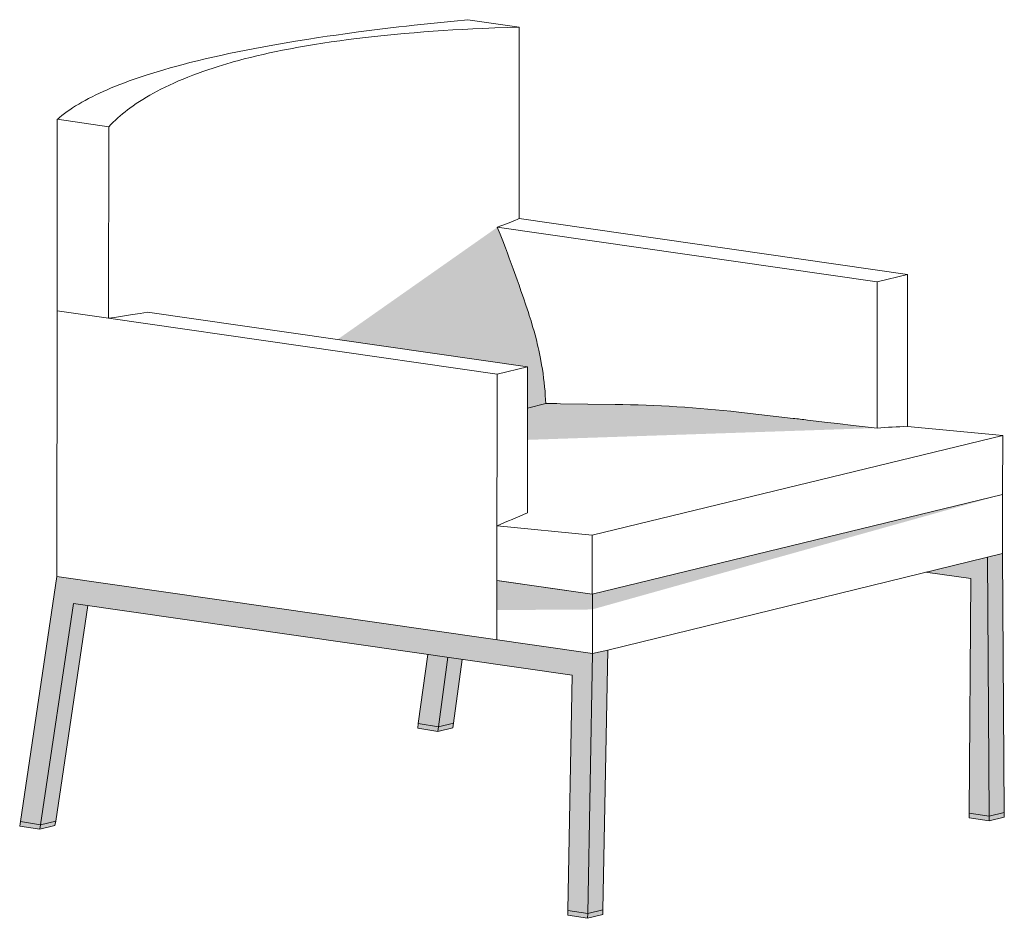
# Model space of a CAD drawing. Units: centimetres. Extents: x -537 to 1333, y -13 to 1112.
# Drawn here: x 118 to 216, y 390 to 479 of the extents above; entities that cross this region are included whole.
import ezdxf

# ---------------------------------------------------------------- set-up
doc = ezdxf.new("R2010")
doc.units = ezdxf.units.CM
doc.header["$LTSCALE"] = 25.4
doc.layers.add('Nessuna', color=7, linetype='Continuous', lineweight=0)

# ---------------------------------------------------------------- blocks, each defined once
blk = doc.blocks.new('Gruppo-133')
at = {"layer": 'Nessuna', "linetype": 'Continuous', "lineweight": 0}
for color, points in [(254, [(144.187, 443.271), (128.201, 432.045), (147.209, 429.309), (147.206, 425.185), (149.05, 425.632), (148.975, 426.654), (148.874, 427.746), (148.695, 429.073), (148.458, 430.427), (148.038, 432.228), (147.297, 434.728), (146.35, 437.511), (145.701, 439.317), (144.849, 441.601), (144.172, 443.26)]), (254, [(182.193, 423.184), (147.204, 422.001), (147.206, 425.185), (149.05, 425.632), (152.723, 425.586), (157.923, 425.521), (162.164, 425.317), (168.341, 424.772), (174.508, 424.07), (176.227, 423.866), (179.016, 423.537)]), (253, [(187.071, 408.766), (191.576, 408.117), (191.416, 384.675), (193.399, 384.353), (193.227, 410.274), (187.038, 408.771)]), (253, [(96.459, 383.821), (100.108, 408.348), (153.713, 400.632), (153.231, 374.608), (151.248, 374.93), (151.684, 398.463), (101.762, 405.648), (98.467, 383.495)]), (7, [(136.217, 393.163), (136.279, 393.615), (138.286, 393.29), (138.219, 392.838)]), (250, [(138.224, 392.837), (138.297, 393.288), (139.805, 393.659), (139.743, 393.209)]), (7, [(191.416, 384.675), (193.399, 384.353), (193.393, 383.884), (191.41, 384.206)]), (250, [(193.399, 384.353), (194.921, 384.722), (194.915, 384.259), (193.393, 383.884)]), (7, [(96.391, 383.367), (96.459, 383.821), (98.467, 383.495), (98.394, 383.042)]), (7, [(151.248, 374.93), (151.242, 374.461), (153.211, 374.142), (153.231, 374.608)]), (250, [(153.211, 374.142), (153.231, 374.608), (154.753, 374.978), (154.747, 374.514), (153.212, 374.142), (153.231, 374.608)])]:
    blk.add_hatch(color=color, dxfattribs=at).paths.add_polyline_path(points)
at = {"layer": 'Nessuna', "color": 1, "linetype": 'Continuous', "lineweight": 0}
for p, q in [((141.225, 464.033), (146.382, 463.29)), ((146.382, 463.29), (146.367, 444.133)), ((100.129, 434.909), (100.144, 454.067)), ((100.144, 454.067), (105.301, 453.324)), ((105.301, 453.324), (105.286, 434.167)), ((146.367, 444.133), (185.247, 438.537)), ((182.204, 437.799), (144.187, 443.271)), ((185.247, 438.537), (182.204, 437.799)), ((185.235, 423.356), (185.247, 438.537)), ((182.193, 423.184), (182.204, 437.799)), ((100.129, 434.909), (100.108, 408.348)), ((105.286, 434.167), (100.129, 434.909)), ((147.209, 429.309), (109.192, 434.781)), ((144.166, 428.571), (105.286, 434.167)), ((144.166, 428.571), (147.209, 429.309)), ((147.198, 414.694), (147.209, 429.309)), ((144.15, 407.94), (144.166, 428.571)), ((147.206, 425.185), (149.05, 425.632)), ((185.249, 423.354), (185.235, 423.356)), ((194.757, 422.43), (185.249, 423.354)), ((194.757, 422.43), (153.676, 412.464)), ((194.753, 416.535), (194.757, 422.43)), ((194.753, 416.535), (153.672, 406.569)), ((194.753, 416.535), (153.672, 406.569)), ((194.753, 416.535), (194.748, 410.644)), ((144.154, 413.389), (144.15, 407.94)), ((144.168, 413.388), (144.154, 413.389)), ((153.676, 412.464), (144.168, 413.388)), ((153.676, 412.464), (153.713, 400.632)), ((155.235, 400.978), (194.748, 410.644)), ((193.399, 384.353), (193.227, 410.274)), ((194.921, 384.722), (194.748, 410.644)), ((96.459, 383.821), (100.108, 408.348)), ((100.108, 408.348), (153.713, 400.632)), ((144.15, 407.94), (144.15, 402.009)), ((144.15, 407.94), (153.672, 406.569)), ((144.164, 407.938), (144.15, 407.94)), ((153.672, 406.569), (144.164, 407.938)), ((187.038, 408.771), (191.576, 408.117)), ((191.416, 384.675), (191.576, 408.117)), ((98.467, 383.495), (101.762, 405.648)), ((99.991, 383.864), (103.201, 405.441)), ((101.762, 405.648), (151.684, 398.463)), ((136.279, 393.615), (137.226, 400.544)), ((138.286, 393.29), (139.238, 400.254)), ((139.805, 393.659), (140.679, 400.047)), ((153.231, 374.608), (153.713, 400.632)), ((153.713, 400.632), (155.235, 400.978)), ((154.753, 374.978), (155.235, 400.978)), ((151.248, 374.93), (151.684, 398.463)), ((136.279, 393.615), (136.217, 393.163)), ((136.217, 393.163), (138.224, 392.837)), ((136.279, 393.615), (138.286, 393.29)), ((136.279, 393.615), (138.286, 393.29)), ((139.743, 393.209), (138.219, 392.838)), ((138.286, 393.29), (138.224, 392.837)), ((138.286, 393.29), (139.805, 393.659)), ((138.286, 393.29), (139.805, 393.659)), ((139.805, 393.659), (139.743, 393.209)), ((191.416, 384.675), (191.41, 384.206)), ((193.399, 384.353), (191.416, 384.675)), ((193.399, 384.353), (191.416, 384.675)), ((193.399, 384.353), (193.393, 383.884)), ((194.921, 384.722), (193.399, 384.353)), ((194.921, 384.722), (193.399, 384.353)), ((194.921, 384.722), (194.915, 384.259)), ((96.459, 383.821), (96.391, 383.367)), ((98.394, 383.042), (96.391, 383.367)), ((98.467, 383.495), (96.459, 383.821)), ((98.467, 383.495), (96.459, 383.821)), ((98.467, 383.495), (98.396, 383.042)), ((99.924, 383.412), (98.396, 383.042)), ((99.991, 383.864), (98.467, 383.495)), ((99.991, 383.864), (98.467, 383.495)), ((99.991, 383.864), (99.924, 383.412)), ((191.41, 384.206), (193.393, 383.884)), ((193.393, 383.884), (194.915, 384.259)), ((151.248, 374.93), (151.242, 374.461)), ((151.242, 374.461), (153.211, 374.142)), ((151.248, 374.93), (153.231, 374.608)), ((151.248, 374.93), (153.231, 374.608)), ((153.231, 374.608), (153.211, 374.142)), ((153.212, 374.142), (154.747, 374.514)), ((153.231, 374.608), (154.753, 374.978)), ((153.231, 374.608), (154.753, 374.978)), ((154.753, 374.978), (154.747, 374.514))]:
    blk.add_line(p, q, dxfattribs=at)
for points in [[(100.144, 454.067), (100.259, 454.165), (100.376, 454.263), (100.618, 454.457), (100.871, 454.65), (101.134, 454.841), (101.407, 455.03), (101.691, 455.217), (101.988, 455.406), (102.296, 455.592), (102.614, 455.776), (102.942, 455.959), (103.284, 456.142), (103.636, 456.323), (103.998, 456.502), (104.37, 456.678), (104.751, 456.853), (105.142, 457.026), (105.554, 457.202), (105.975, 457.375), (106.406, 457.547), (106.872, 457.725), (107.348, 457.902), (107.834, 458.076), (108.331, 458.247), (108.837, 458.416), (109.159, 458.521), (109.484, 458.625), (110.146, 458.829), (110.822, 459.03), (111.455, 459.211), (112.1, 459.39), (112.756, 459.565), (113.424, 459.737), (114.177, 459.925), (114.944, 460.109), (115.723, 460.289), (116.514, 460.466), (117.318, 460.639), (118.174, 460.817), (119.043, 460.992), (119.924, 461.163), (120.818, 461.33), (121.722, 461.493), (122.28, 461.592), (122.843, 461.688), (123.979, 461.878), (125.13, 462.063), (126.297, 462.242), (127.176, 462.373), (128.065, 462.501), (128.96, 462.626), (130.283, 462.805), (131.622, 462.978), (132.975, 463.146), (134.342, 463.309), (135.11, 463.397), (135.882, 463.484), (137.201, 463.628), (138.532, 463.767), (139.873, 463.902), (141.225, 464.033)], [(105.301, 453.324), (105.515, 453.547), (105.737, 453.768), (105.965, 453.986), (106.201, 454.201), (106.444, 454.414), (106.695, 454.624), (106.952, 454.832), (107.185, 455.012), (107.422, 455.19), (107.733, 455.414), (108.053, 455.635), (108.381, 455.852), (108.718, 456.066), (109.064, 456.276), (109.418, 456.483), (109.78, 456.687), (110.151, 456.887), (110.53, 457.084), (110.95, 457.293), (111.379, 457.499), (111.818, 457.7), (112.275, 457.902), (112.743, 458.099), (113.219, 458.292), (113.705, 458.481), (114.2, 458.666), (114.704, 458.847), (115.216, 459.024), (115.737, 459.197), (116.266, 459.365), (116.686, 459.494), (117.11, 459.621), (117.539, 459.745), (117.861, 459.835), (118.185, 459.924), (118.519, 460.014), (118.856, 460.102), (119.476, 460.259), (120.105, 460.412), (120.743, 460.561), (121.388, 460.704), (122.042, 460.844), (122.703, 460.979), (123.486, 461.131), (124.279, 461.278), (125.082, 461.419), (125.894, 461.555), (126.725, 461.686), (127.564, 461.811), (128.413, 461.931), (129.271, 462.046), (130.137, 462.155), (131.012, 462.259), (131.895, 462.358), (132.873, 462.461), (133.861, 462.558), (134.858, 462.649), (135.864, 462.734), (136.82, 462.809), (137.783, 462.879), (138.754, 462.944), (139.731, 463.005), (140.727, 463.061), (141.732, 463.113), (142.741, 463.16), (143.947, 463.209), (145.16, 463.253), (146.382, 463.29)], [(146.367, 444.133), (146.184, 444.053), (145.996, 443.973), (145.767, 443.878), (145.534, 443.783), (145.094, 443.61), (144.646, 443.44), (144.187, 443.271)], [(147.297, 434.728), (147.052, 435.462), (146.804, 436.194), (146.552, 436.923), (146.362, 437.468), (146.17, 438.012), (145.782, 439.094), (145.584, 439.634), (145.386, 440.172), (145.193, 440.69), (144.998, 441.206), (144.731, 441.9), (144.461, 442.589), (144.187, 443.271)], [(105.286, 434.167), (105.879, 434.254), (106.465, 434.342), (107.07, 434.436), (107.668, 434.531), (108.434, 434.655), (109.192, 434.781)], [(147.297, 434.728), (147.388, 434.449), (147.477, 434.17), (147.563, 433.895), (147.647, 433.619), (147.756, 433.247), (147.862, 432.875), (147.964, 432.501), (148.095, 431.995), (148.219, 431.487), (148.278, 431.233), (148.335, 430.978), (148.408, 430.637), (148.477, 430.296), (148.543, 429.955), (148.622, 429.514), (148.695, 429.073), (148.762, 428.632), (148.821, 428.189), (148.874, 427.746), (148.921, 427.303), (148.96, 426.859), (148.99, 426.449), (149.014, 426.038), (149.032, 425.628)], [(175.236, 423.984), (177.218, 423.748), (178.236, 423.627), (179.795, 423.447), (180.985, 423.313), (182.193, 423.184)]]:
    blk.add_lwpolyline(points, dxfattribs=at)
at = {"layer": 'Nessuna', "color": 1, "linetype": 'Continuous', "lineweight": 0, "flags": 128}
blk.add_lwpolyline([(175.236, 423.984, 0.001476), (173.779, 424.154), (168.341, 424.772, 0.025146), (155.968, 425.55), (150.501, 425.619, 0.001645), (149.05, 425.632, 0.001645)], format="xyb", dxfattribs=at)
at = {"layer": 'Nessuna', "color": 1, "linetype": 'Continuous', "lineweight": 0}
for points in [[(136.217, 393.163), (136.279, 393.615), (138.286, 393.29), (138.219, 392.838)], [(138.224, 392.837), (138.297, 393.288), (139.805, 393.659), (139.743, 393.209)], [(191.416, 384.675), (193.399, 384.353), (193.393, 383.884), (191.41, 384.206)], [(193.399, 384.353), (194.921, 384.722), (194.915, 384.259), (193.393, 383.884)], [(96.391, 383.367), (96.459, 383.821), (98.467, 383.495), (98.394, 383.042)], [(151.248, 374.93), (151.242, 374.461), (153.211, 374.142), (153.231, 374.608)]]:
    blk.add_lwpolyline(points, close=True, dxfattribs=at)
for centre, radius, start, end in [((189.517, 320.616), 102.829, 92.38651, 94.08459), ((197.641, 292.807), 131.912, 112.48225, 113.92053)]:
    blk.add_arc(centre, radius, start, end, dxfattribs=at)
at = {"layer": 'Nessuna', "color": 254, "linetype": 'Continuous'}
for points in [[(194.753, 416.535), (153.672, 406.569), (153.672, 405.035)], [(193.399, 384.353), (193.227, 410.274), (194.921, 384.722), (194.748, 410.644)], [(153.672, 406.569), (153.672, 405.035), (144.15, 407.94), (144.15, 404.974)], [(98.467, 383.495), (101.762, 405.648), (99.991, 383.864), (103.201, 405.441)], [(138.286, 393.29), (139.805, 393.659), (139.238, 400.254), (140.679, 400.047)], [(153.713, 400.632), (155.229, 401.003), (153.231, 374.608), (154.753, 374.978)]]:
    blk.add_solid(points, dxfattribs=at)
at = {"layer": 'Nessuna', "color": 8, "linetype": 'Continuous'}
for points in [[(193.227, 410.271), (189.324, 408.442), (193.252, 410.278), (187.038, 408.771)], [(153.713, 400.632), (152.723, 400.061), (100.108, 408.348)], [(103.201, 405.441), (102.947, 403.735), (101.762, 405.648), (101.221, 402.009)]]:
    blk.add_solid(points, dxfattribs=at)
at = {"layer": 'Nessuna', "color": 253, "linetype": 'Continuous'}
blk.add_solid([(136.279, 393.615), (137.226, 400.544), (138.286, 393.29), (139.238, 400.254)], dxfattribs=at)
at = {"layer": 'Nessuna', "color": 250, "linetype": 'Continuous'}
blk.add_solid([(98.467, 383.495), (99.991, 383.864), (98.394, 383.042), (99.924, 383.412)], dxfattribs=at)

msp = doc.modelspace()

# ---------------------------------------------------------------- block references
at = {"layer": 'Nessuna', "color": 1}
msp.add_blockref('Gruppo-133', (21.302, 15.408), dxfattribs=at)

doc.saveas('drawing.dxf')
